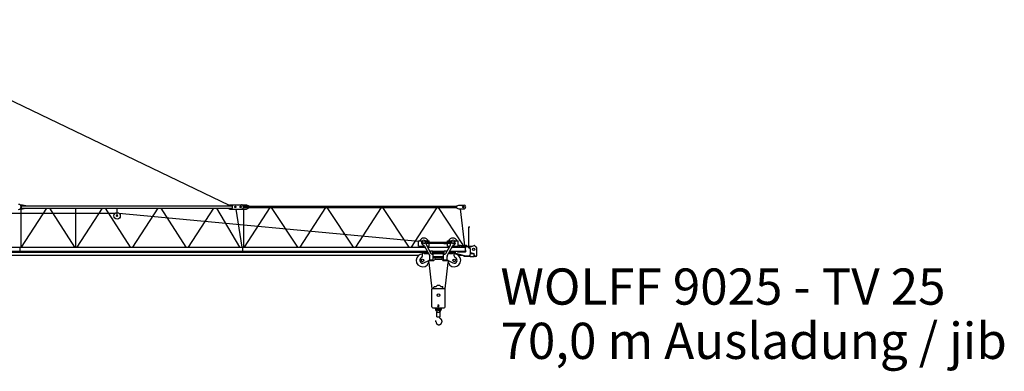
# Model space of a CAD drawing. Extents: x 27 to 475563, y -612 to 600082.
# Drawn here: x 411197 to 455411, y 159487 to 175273 of the extents above; entities that cross this region are included whole.
import ezdxf

# ---------------------------------------------------------------- set-up
doc = ezdxf.new("R2010")
doc.units = 0
doc.styles.add('ARIAL', font='arial.ttf')

# ---------------------------------------------------------------- blocks, each defined once
blk = doc.blocks.new('W_9025_70m_TV25')
at = {"color": 7, "linetype": 'Continuous'}
for p, q in [((43238, 15273), (60602, 6953)), ((51213, 6958), (51325, 6958)), ((51213, 6778), (51325, 6778)), ((51260, 5058), (51260, 6778)), ((51275, 6918), (60750, 6918)), ((51275, 6818), (51275, 6918)), ((51275, 6818), (60750, 6818)), ((51282, 5058), (52408, 6818)), ((51325, 6958), (51475, 6928)), ((51325, 6778), (51475, 6808)), ((51475, 6918), (51475, 6928)), ((51475, 6808), (51475, 6818)), ((52534, 6818), (53656, 5058)), ((53720, 5058), (53720, 6818)), ((53782, 5058), (54908, 6818)), ((55034, 6818), (56156, 5058)), ((55570, 6468), (55570, 6818)), ((56282, 5058), (57408, 6818)), ((57534, 6818), (58656, 5058)), ((58782, 5058), (59908, 6818)), ((60033, 6818), (61067, 5058)), ((60540, 6928), (60640, 6968)), ((60540, 6919), (60540, 6928)), ((60540, 6808), (60540, 6817)), ((60540, 6808), (60640, 6768)), ((60640, 6968), (61380, 6968)), ((60640, 6768), (61380, 6768)), ((60750, 6818), (60750, 6918)), ((60896, 6768), (61174, 5058)), ((61255, 5058), (61255, 6768)), ((61270, 6898), (70820, 6898)), ((61270, 6838), (61270, 6898)), ((61270, 6838), (70820, 6838)), ((61285, 5058), (62450, 6838)), ((61380, 6968), (61480, 6909)), ((61380, 6768), (61480, 6827)), ((61480, 6899), (61480, 6909)), ((61480, 6827), (61480, 6837)), ((62490, 6838), (63669, 5058)), ((63784, 5058), (64950, 6838)), ((64990, 6838), (66169, 5058)), ((66284, 5058), (67450, 6838)), ((67490, 6838), (68669, 5058)), ((68784, 5058), (69950, 6838)), ((69990, 6838), (71115, 5140)), ((70820, 6919), (70920, 6948)), ((70820, 6817), (70820, 6919)), ((70820, 6817), (70920, 6788)), ((70920, 6948), (71150, 6948)), ((70920, 6788), (71150, 6788)), ((70980, 6788), (71172, 5135)), ((29443, 6573), (55496, 6593)), ((55655, 6586), (69110, 5325)), ((71370, 5051), (71370, 5978)), ((71370, 5978), (71410, 5978)), ((69110, 5339), (69275, 5339)), ((69110, 5099), (69110, 5339)), ((69426, 5339), (69590, 5339)), ((69590, 5283), (69590, 5339)), ((70410, 5283), (70410, 5339)), ((70410, 5339), (70575, 5339)), ((70726, 5339), (70890, 5339)), ((70890, 5099), (70890, 5339)), ((1916, 4878), (69497, 4878)), ((2128, 5058), (69289, 5058)), ((51220, 4878), (51220, 5058)), ((61220, 4878), (61220, 5058)), ((69110, 5099), (69379, 5099)), ((69375, 5106), (69609, 4668)), ((69457, 5283), (70543, 5283)), ((69457, 5235), (70543, 5235)), ((69463, 5153), (69666, 4774)), ((69492, 5099), (69590, 5099)), ((69514, 5058), (70486, 5058)), ((69590, 5099), (69590, 5235)), ((69610, 4878), (69640, 4878)), ((69640, 4889), (69740, 4889)), ((69640, 4822), (69640, 4889)), ((69740, 4747), (69740, 4889)), ((69740, 4878), (70200, 4878)), ((70070, 5235), (70410, 5203)), ((70200, 4888), (70260, 4888)), ((70200, 4823), (70200, 4888)), ((70260, 4889), (70360, 4889)), ((70260, 4747), (70260, 4889)), ((70334, 4774), (70537, 5153)), ((70360, 4822), (70360, 4889)), ((70360, 4888), (70395, 4888)), ((70391, 4668), (70625, 5106)), ((70410, 5099), (70410, 5235)), ((70410, 5099), (70508, 5099)), ((70503, 4878), (71219, 4878)), ((70621, 5099), (70890, 5099)), ((70711, 5058), (71219, 5058)), ((70770, 4798), (70770, 4878)), ((70840, 4868), (70840, 4878)), ((70890, 5158), (71106, 5138)), ((70940, 5073), (70940, 5118)), ((70950, 5063), (71000, 5063)), ((70960, 5138), (71248, 5138)), ((71015, 5078), (71219, 5078)), ((71219, 4878), (71219, 5058)), ((71280, 5126), (71440, 4988)), ((71286, 5121), (71499, 5101)), ((71368, 5050), (71603, 5142)), ((71440, 4768), (71440, 4988)), ((71624, 5137), (71687, 5073)), ((71730, 4705), (71730, 4968)), ((1883, 4705), (69121, 4705)), ((2150, 4837), (69519, 4837)), ((69290, 4676), (69290, 4779)), ((69346, 4352), (69567, 4457)), ((69364, 4782), (69548, 4782)), ((69588, 4462), (69771, 4462)), ((69615, 4497), (69615, 4644)), ((69615, 4497), (69765, 4497)), ((69632, 4837), (69640, 4837)), ((69710, 4747), (69765, 4747)), ((69740, 4837), (70200, 4837)), ((69740, 4782), (70260, 4782)), ((69765, 4497), (69765, 4747)), ((69765, 4646), (70235, 4646)), ((69765, 4598), (70235, 4598)), ((69814, 4487), (69820, 4497)), ((69864, 4522), (70136, 4522)), ((70180, 4497), (70186, 4487)), ((70200, 4823), (70260, 4823)), ((70229, 4462), (70412, 4462)), ((70235, 4747), (70290, 4747)), ((70235, 4497), (70235, 4747)), ((70235, 4497), (70385, 4497)), ((70385, 4497), (70385, 4644)), ((70433, 4457), (70654, 4352)), ((70469, 4814), (70472, 4799)), ((70474, 4823), (70770, 4823)), ((70492, 4782), (70636, 4782)), ((70710, 4676), (70710, 4779)), ((70770, 4798), (71219, 4668)), ((70850, 4858), (71219, 4858)), ((70879, 4705), (71091, 4705)), ((71147, 4655), (71147, 4689)), ((71147, 4655), (71362, 4655)), ((71219, 4668), (71340, 4668)), ((71362, 4651), (71432, 4651)), ((71432, 4642), (71432, 4729)), ((71432, 4642), (71600, 4642)), ((71440, 4817), (71595, 4772)), ((71440, 4769), (71600, 4769)), ((71600, 4642), (71600, 4769)), ((71600, 4651), (71644, 4651)), ((71610, 4705), (71610, 4753)), ((69565, 4376), (69704, 3183)), ((70296, 3183), (70435, 4376)), ((69702, 2379), (69702, 3169)), ((69742, 3209), (70259, 3209)), ((69800, 3209), (69800, 3269)), ((69820, 3289), (69850, 3289)), ((69958, 3355), (70042, 3355)), ((70150, 3289), (70180, 3289)), ((70200, 3209), (70200, 3269)), ((70299, 2379), (70299, 3169)), ((69742, 2339), (70259, 2339)), ((69869, 2289), (69869, 2339)), ((69915, 2289), (69915, 2339)), ((69943, 2274), (69970, 2289)), ((69943, 2139), (69943, 2274)), ((69970, 2289), (70030, 2289)), ((70030, 2289), (70057, 2274)), ((70057, 2139), (70057, 2274)), ((70085, 2289), (70085, 2339)), ((70131, 2289), (70131, 2339)), ((69928, 2139), (70073, 2139)), ((69928, 1930), (69928, 2139)), ((69928, 1930), (70073, 1930)), ((70073, 1930), (70073, 2139)), ((70100, 1845), (70076, 1861)), ((70100, 1844), (70100, 1845)), ((70101, 1843), (70100, 1844)), ((70102, 1843), (70101, 1843)), ((70103, 1842), (70102, 1843)), ((70104, 1842), (70103, 1842)), ((70105, 1841), (70104, 1842)), ((70106, 1840), (70105, 1841)), ((70107, 1839), (70106, 1840)), ((70106, 1840), (70106, 1840)), ((70108, 1838), (70107, 1839)), ((70109, 1838), (70108, 1838)), ((70110, 1837), (70109, 1838)), ((70110, 1836), (70110, 1837)), ((70111, 1836), (70110, 1836)), ((70112, 1835), (70111, 1836)), ((70113, 1834), (70112, 1835)), ((70114, 1834), (70113, 1834)), ((70114, 1833), (70114, 1834)), ((70115, 1832), (70114, 1833)), ((70116, 1831), (70115, 1832)), ((70117, 1831), (70116, 1831)), ((70117, 1830), (70117, 1831)), ((70118, 1829), (70117, 1830)), ((70119, 1829), (70118, 1829)), ((70120, 1828), (70119, 1829)), ((70120, 1827), (70120, 1828)), ((70121, 1826), (70120, 1827)), ((70122, 1826), (70121, 1826)), ((70123, 1825), (70122, 1826)), ((70123, 1824), (70123, 1825)), ((70124, 1823), (70123, 1824)), ((70125, 1822), (70124, 1823)), ((70126, 1821), (70125, 1822)), ((70125, 1822), (70125, 1822)), ((70127, 1820), (70126, 1821)), ((70127, 1819), (70127, 1820)), ((70128, 1818), (70127, 1819)), ((70129, 1818), (70128, 1818)), ((70129, 1817), (70129, 1818)), ((70130, 1816), (70129, 1817)), ((70131, 1815), (70130, 1816)), ((70131, 1814), (70131, 1815)), ((70132, 1814), (70131, 1814)), ((70133, 1813), (70132, 1814)), ((70133, 1812), (70133, 1813)), ((70134, 1811), (70133, 1812)), ((70135, 1810), (70134, 1811)), ((70135, 1809), (70135, 1810)), ((70136, 1808), (70135, 1809)), ((70137, 1807), (70136, 1808)), ((70136, 1808), (70136, 1808)), ((70138, 1806), (70137, 1807)), ((70138, 1805), (70138, 1806)), ((70139, 1804), (70138, 1805)), ((70139, 1803), (70139, 1804)), ((70140, 1802), (70139, 1803)), ((70140, 1801), (70140, 1802)), ((70141, 1801), (70140, 1801)), ((70141, 1800), (70141, 1801)), ((70142, 1799), (70141, 1800)), ((70143, 1798), (70142, 1799)), ((70143, 1797), (70143, 1798)), ((70144, 1796), (70143, 1797)), ((70144, 1795), (70144, 1796)), ((70145, 1794), (70144, 1795)), ((70145, 1793), (70145, 1794)), ((70146, 1792), (70145, 1793)), ((70146, 1791), (70146, 1792)), ((70147, 1790), (70146, 1791)), ((70147, 1789), (70147, 1790)), ((70148, 1788), (70147, 1789)), ((70147, 1789), (70147, 1789)), ((70148, 1787), (70148, 1788)), ((70149, 1786), (70148, 1787)), ((70149, 1785), (70149, 1786)), ((70150, 1784), (70149, 1785)), ((70150, 1783), (70150, 1784)), ((70150, 1782), (70150, 1783)), ((70151, 1781), (70150, 1782)), ((70151, 1780), (70151, 1781)), ((70152, 1779), (70151, 1780)), ((70152, 1778), (70152, 1779)), ((70152, 1777), (70152, 1778)), ((70153, 1776), (70152, 1777)), ((70153, 1775), (70153, 1776)), ((70154, 1774), (70153, 1775)), ((70154, 1773), (70154, 1774)), ((70154, 1772), (70154, 1773)), ((70155, 1771), (70154, 1772)), ((70155, 1770), (70155, 1771)), ((70155, 1769), (70155, 1770)), ((70156, 1768), (70155, 1769)), ((69891, 1711), (69891, 1709)), ((69891, 1709), (69891, 1708)), ((69891, 1708), (69891, 1707)), ((69891, 1707), (69891, 1706)), ((69891, 1706), (69891, 1705)), ((69891, 1705), (69891, 1704)), ((69891, 1704), (69891, 1703)), ((69891, 1703), (69891, 1701)), ((69891, 1701), (69891, 1700)), ((69891, 1700), (69891, 1699)), ((69891, 1699), (69891, 1698)), ((69891, 1698), (69891, 1697)), ((69891, 1697), (69891, 1696)), ((69891, 1696), (69891, 1694)), ((69891, 1694), (69891, 1693)), ((69891, 1693), (69892, 1692)), ((69892, 1692), (69892, 1691)), ((69892, 1691), (69892, 1690)), ((69892, 1690), (69892, 1689)), ((69892, 1689), (69892, 1688)), ((69892, 1688), (69892, 1686)), ((69892, 1686), (69892, 1685)), ((69892, 1685), (69893, 1684)), ((69893, 1684), (69893, 1683)), ((69893, 1683), (69893, 1682)), ((69893, 1682), (69893, 1681)), ((69893, 1681), (69893, 1680)), ((69893, 1680), (69894, 1678)), ((69894, 1678), (69894, 1677)), ((69894, 1677), (69894, 1676)), ((69894, 1676), (69894, 1675)), ((69894, 1675), (69895, 1674)), ((69895, 1674), (69895, 1673)), ((69895, 1673), (69895, 1672)), ((69895, 1672), (69896, 1671)), ((69896, 1671), (69896, 1670)), ((69896, 1670), (69896, 1668)), ((69896, 1668), (69897, 1667)), ((69897, 1667), (69897, 1666)), ((69897, 1666), (69897, 1665)), ((69897, 1665), (69898, 1664)), ((69898, 1664), (69898, 1663)), ((69898, 1663), (69898, 1662)), ((69898, 1662), (69899, 1661)), ((69899, 1661), (69899, 1660)), ((69899, 1660), (69900, 1659)), ((69900, 1659), (69900, 1658)), ((69900, 1658), (69900, 1656)), ((69900, 1656), (69901, 1655)), ((69901, 1655), (69901, 1654)), ((69901, 1654), (69902, 1653)), ((69902, 1653), (69902, 1652)), ((69902, 1652), (69903, 1651)), ((69903, 1651), (69903, 1650)), ((69903, 1650), (69904, 1649)), ((69904, 1649), (69904, 1648)), ((69904, 1648), (69905, 1647)), ((69905, 1647), (69905, 1646)), ((69905, 1646), (69906, 1645)), ((69906, 1645), (69906, 1644)), ((69906, 1644), (69907, 1643)), ((69907, 1643), (69907, 1642)), ((69907, 1642), (69908, 1641)), ((69908, 1641), (69909, 1640)), ((69909, 1640), (69909, 1639)), ((69909, 1639), (69910, 1638)), ((69910, 1638), (69910, 1637)), ((69910, 1637), (69911, 1636)), ((69911, 1636), (69912, 1635)), ((69912, 1635), (69912, 1634)), ((69912, 1634), (69913, 1633)), ((69913, 1633), (69914, 1632)), ((69914, 1632), (69914, 1631)), ((69914, 1631), (69915, 1630)), ((69915, 1630), (69916, 1629)), ((69916, 1629), (69916, 1629)), ((69916, 1629), (69917, 1628)), ((69917, 1628), (69918, 1627)), ((69918, 1627), (69918, 1626)), ((69918, 1626), (69919, 1625)), ((69919, 1625), (69920, 1624)), ((69920, 1624), (69921, 1623)), ((69921, 1623), (69921, 1622)), ((69921, 1622), (69922, 1621)), ((69922, 1621), (69923, 1621)), ((69923, 1621), (69924, 1620)), ((69924, 1620), (69925, 1619)), ((69925, 1619), (69925, 1618)), ((69925, 1618), (69926, 1617)), ((69926, 1617), (69927, 1616)), ((69927, 1616), (69928, 1615)), ((69928, 1615), (69929, 1615)), ((69929, 1615), (69929, 1614)), ((69929, 1614), (69930, 1613)), ((69930, 1613), (69931, 1612)), ((69931, 1612), (69932, 1612)), ((69932, 1612), (69933, 1611)), ((69933, 1611), (69934, 1610)), ((69934, 1610), (69934, 1609)), ((69934, 1609), (69935, 1608)), ((69935, 1608), (69936, 1608)), ((69936, 1608), (69937, 1607)), ((69937, 1607), (69938, 1606)), ((69938, 1606), (69939, 1606)), ((69939, 1606), (69940, 1605)), ((69940, 1605), (69941, 1604)), ((69941, 1604), (69942, 1603)), ((69942, 1603), (69943, 1603)), ((69943, 1603), (69944, 1602)), ((69944, 1602), (69945, 1601)), ((69945, 1601), (69945, 1601)), ((69945, 1601), (69946, 1600)), ((69946, 1600), (69947, 1600)), ((69947, 1600), (69948, 1599)), ((69948, 1599), (69949, 1598)), ((69949, 1598), (69950, 1598)), ((69950, 1598), (69951, 1597)), ((69951, 1597), (69952, 1596)), ((69952, 1596), (69953, 1596)), ((69953, 1596), (69954, 1595)), ((69954, 1595), (69955, 1595)), ((69955, 1595), (69956, 1594)), ((69956, 1594), (69957, 1594)), ((69957, 1594), (69958, 1593)), ((69958, 1593), (69959, 1593)), ((69959, 1593), (69960, 1592)), ((69960, 1592), (69961, 1592)), ((69961, 1592), (69962, 1591)), ((69962, 1591), (69963, 1591)), ((69963, 1591), (69965, 1590)), ((69965, 1590), (69966, 1590)), ((69966, 1590), (69967, 1589)), ((69967, 1589), (69968, 1589)), ((69968, 1589), (69969, 1588)), ((69969, 1588), (69970, 1588)), ((69970, 1588), (69971, 1587)), ((69971, 1587), (69972, 1587)), ((69972, 1587), (69973, 1587)), ((69973, 1587), (69974, 1586)), ((69974, 1586), (69975, 1586)), ((69975, 1586), (69976, 1585)), ((69976, 1585), (69977, 1585)), ((69977, 1585), (69979, 1585)), ((69979, 1585), (69980, 1584)), ((69980, 1584), (69981, 1584)), ((69981, 1584), (69982, 1584)), ((69982, 1584), (69983, 1583)), ((69983, 1583), (69984, 1583)), ((69984, 1583), (69985, 1583)), ((69985, 1583), (69986, 1583)), ((69986, 1583), (69987, 1582)), ((69987, 1582), (69989, 1582)), ((69989, 1582), (69990, 1582)), ((69990, 1582), (69991, 1582)), ((69991, 1582), (69992, 1581)), ((69992, 1581), (69993, 1581)), ((69993, 1581), (69994, 1581)), ((69994, 1581), (69995, 1581)), ((69995, 1581), (69996, 1581)), ((69996, 1581), (69998, 1580)), ((69998, 1580), (69999, 1580)), ((69999, 1580), (70000, 1580)), ((70000, 1580), (70001, 1580)), ((70001, 1580), (70002, 1580)), ((70002, 1580), (70003, 1580)), ((70003, 1580), (70004, 1580)), ((70004, 1580), (70006, 1579)), ((70006, 1579), (70007, 1579)), ((70007, 1579), (70008, 1579)), ((70008, 1579), (70009, 1579)), ((70009, 1579), (70010, 1579)), ((70010, 1579), (70011, 1579)), ((70011, 1579), (70013, 1579)), ((70013, 1579), (70014, 1579)), ((70014, 1579), (70015, 1579)), ((70015, 1579), (70016, 1579)), ((70016, 1579), (70017, 1579)), ((70017, 1579), (70018, 1579)), ((70018, 1579), (70019, 1579)), ((70019, 1579), (70020, 1579)), ((70020, 1579), (70021, 1579)), ((70021, 1579), (70022, 1579)), ((70022, 1579), (70023, 1579)), ((70023, 1579), (70024, 1579)), ((70024, 1579), (70025, 1579)), ((70025, 1579), (70026, 1579)), ((70026, 1579), (70028, 1579)), ((70028, 1579), (70029, 1580)), ((70029, 1580), (70030, 1580)), ((70030, 1580), (70031, 1580)), ((70031, 1580), (70032, 1580)), ((70032, 1580), (70033, 1580)), ((70033, 1580), (70034, 1580)), ((70034, 1580), (70035, 1580)), ((70035, 1580), (70036, 1580)), ((70036, 1580), (70037, 1581)), ((70037, 1581), (70038, 1581)), ((70038, 1581), (70039, 1581)), ((70039, 1581), (70040, 1581)), ((70040, 1581), (70041, 1581)), ((70041, 1581), (70042, 1581)), ((70042, 1581), (70043, 1582)), ((70043, 1582), (70044, 1582)), ((70044, 1582), (70045, 1582)), ((70045, 1582), (70046, 1582)), ((70046, 1582), (70047, 1582)), ((70047, 1582), (70048, 1583)), ((70048, 1583), (70049, 1583)), ((70049, 1583), (70050, 1583)), ((70050, 1583), (70051, 1583)), ((70051, 1583), (70052, 1584)), ((70052, 1584), (70053, 1584)), ((70053, 1584), (70054, 1584)), ((70054, 1584), (70055, 1584)), ((70055, 1584), (70056, 1585)), ((70056, 1585), (70057, 1585)), ((70057, 1585), (70058, 1585)), ((70058, 1585), (70059, 1586)), ((70059, 1586), (70060, 1586)), ((70060, 1586), (70061, 1586)), ((70061, 1586), (70062, 1587)), ((70062, 1587), (70063, 1587)), ((70063, 1587), (70064, 1587)), ((70064, 1587), (70065, 1588)), ((70065, 1588), (70066, 1588)), ((70066, 1588), (70067, 1588)), ((70067, 1588), (70068, 1589)), ((70068, 1589), (70069, 1589)), ((70069, 1589), (70070, 1589)), ((70070, 1589), (70071, 1590)), ((70071, 1590), (70072, 1590)), ((70072, 1590), (70073, 1591)), ((70073, 1591), (70074, 1591)), ((70074, 1591), (70075, 1592)), ((70075, 1592), (70076, 1592)), ((70076, 1592), (70077, 1592)), ((70077, 1592), (70078, 1593)), ((70078, 1593), (70079, 1593)), ((70079, 1593), (70080, 1594)), ((70080, 1594), (70081, 1594)), ((70081, 1594), (70082, 1595)), ((70082, 1595), (70083, 1595)), ((70083, 1595), (70084, 1596)), ((70084, 1596), (70085, 1596)), ((70085, 1596), (70086, 1597)), ((70086, 1597), (70087, 1598)), ((70086, 1597), (70086, 1597)), ((70087, 1598), (70088, 1598)), ((70088, 1598), (70089, 1599)), ((70089, 1599), (70090, 1599)), ((70090, 1599), (70091, 1600)), ((70091, 1600), (70092, 1600)), ((70092, 1600), (70093, 1601)), ((70093, 1601), (70094, 1601)), ((70094, 1601), (70095, 1602)), ((70095, 1602), (70095, 1603)), ((70095, 1603), (70096, 1603)), ((70096, 1603), (70097, 1604)), ((70097, 1604), (70098, 1604)), ((70098, 1604), (70099, 1605)), ((70099, 1605), (70100, 1605)), ((70100, 1605), (70101, 1606)), ((70101, 1606), (70102, 1607)), ((70102, 1607), (70103, 1608)), ((70102, 1607), (70102, 1607)), ((70103, 1608), (70104, 1609)), ((70104, 1609), (70105, 1609)), ((70105, 1609), (70106, 1610)), ((70106, 1610), (70107, 1610)), ((70107, 1611), (70108, 1612)), ((70107, 1610), (70107, 1611)), ((70108, 1612), (70109, 1612)), ((70109, 1612), (70110, 1613)), ((70110, 1613), (70111, 1614)), ((70111, 1614), (70112, 1615)), ((70111, 1614), (70111, 1614)), ((70112, 1615), (70113, 1616)), ((70113, 1616), (70114, 1617)), ((70114, 1617), (70115, 1617)), ((70115, 1618), (70116, 1619)), ((70115, 1617), (70115, 1618)), ((70116, 1619), (70117, 1619)), ((70117, 1619), (70118, 1620)), ((70118, 1621), (70119, 1622)), ((70118, 1620), (70118, 1621)), ((70119, 1622), (70120, 1622)), ((70120, 1622), (70121, 1623)), ((70121, 1624), (70122, 1625)), ((70121, 1623), (70121, 1624)), ((70122, 1625), (70123, 1625)), ((70123, 1626), (70124, 1627)), ((70123, 1625), (70123, 1626)), ((70124, 1627), (70125, 1628)), ((70125, 1628), (70126, 1629)), ((70126, 1629), (70127, 1630)), ((70126, 1629), (70126, 1629)), ((70127, 1630), (70128, 1631)), ((70128, 1632), (70129, 1633)), ((70128, 1631), (70128, 1632)), ((70129, 1633), (70130, 1633)), ((70130, 1634), (70131, 1635)), ((70130, 1633), (70130, 1634)), ((70131, 1635), (70132, 1636)), ((70132, 1636), (70132, 1637)), ((70132, 1637), (70133, 1637)), ((70133, 1638), (70134, 1639)), ((70133, 1637), (70133, 1638)), ((70134, 1639), (70135, 1640)), ((70135, 1641), (70136, 1642)), ((70135, 1640), (70135, 1641)), ((70136, 1642), (70137, 1643)), ((70137, 1643), (70138, 1644)), ((70137, 1643), (70137, 1643)), ((70138, 1645), (70139, 1646)), ((70138, 1644), (70138, 1645)), ((70139, 1647), (70140, 1648)), ((70139, 1646), (70139, 1647)), ((70140, 1648), (70141, 1649)), ((70141, 1650), (70142, 1651)), ((70141, 1649), (70141, 1650)), ((70142, 1651), (70143, 1652)), ((70142, 1651), (70142, 1651)), ((70143, 1653), (70144, 1654)), ((70143, 1652), (70143, 1653)), ((70144, 1655), (70145, 1656)), ((70144, 1654), (70144, 1655)), ((70145, 1657), (70146, 1658)), ((70145, 1656), (70145, 1657)), ((70146, 1659), (70147, 1660)), ((70146, 1658), (70146, 1659)), ((70147, 1661), (70148, 1662)), ((70147, 1660), (70147, 1661)), ((70148, 1664), (70149, 1665)), ((70148, 1663), (70148, 1664)), ((70148, 1662), (70148, 1663)), ((70149, 1665), (70150, 1666)), ((70149, 1665), (70149, 1665)), ((70150, 1667), (70151, 1668)), ((70150, 1666), (70150, 1667)), ((70151, 1670), (70152, 1671)), ((70151, 1669), (70151, 1670)), ((70151, 1668), (70151, 1669)), ((70152, 1672), (70153, 1673)), ((70152, 1671), (70152, 1672)), ((70153, 1675), (70154, 1676)), ((70153, 1674), (70153, 1675)), ((70153, 1673), (70153, 1674)), ((70154, 1678), (70155, 1679)), ((70154, 1677), (70154, 1678)), ((70154, 1676), (70154, 1677)), ((70155, 1681), (70156, 1682)), ((70155, 1680), (70155, 1681)), ((70155, 1679), (70155, 1680)), ((70156, 1767), (70156, 1768)), ((70156, 1766), (70156, 1767)), ((70156, 1765), (70156, 1766)), ((70157, 1764), (70156, 1765)), ((70156, 1685), (70157, 1686)), ((70156, 1684), (70156, 1685)), ((70156, 1683), (70156, 1684)), ((70156, 1682), (70156, 1683)), ((70157, 1763), (70157, 1764)), ((70157, 1762), (70157, 1763)), ((70158, 1761), (70157, 1762)), ((70157, 1688), (70158, 1689)), ((70157, 1687), (70157, 1688)), ((70157, 1686), (70157, 1687)), ((70158, 1760), (70158, 1761)), ((70158, 1759), (70158, 1760)), ((70158, 1758), (70158, 1759)), ((70158, 1757), (70158, 1758)), ((70159, 1756), (70158, 1757)), ((70158, 1692), (70159, 1693)), ((70158, 1691), (70158, 1692)), ((70158, 1690), (70158, 1691)), ((70158, 1689), (70158, 1690)), ((70159, 1755), (70159, 1756)), ((70159, 1754), (70159, 1755)), ((70159, 1753), (70159, 1754)), ((70160, 1752), (70159, 1753)), ((70159, 1697), (70160, 1698)), ((70159, 1696), (70159, 1697)), ((70159, 1695), (70159, 1696)), ((70159, 1694), (70159, 1695)), ((70159, 1693), (70159, 1694)), ((70160, 1751), (70160, 1752)), ((70160, 1750), (70160, 1751)), ((70160, 1749), (70160, 1750)), ((70160, 1748), (70160, 1749)), ((70160, 1747), (70160, 1748)), ((70161, 1746), (70160, 1747)), ((70160, 1704), (70161, 1705)), ((70160, 1703), (70160, 1704)), ((70160, 1702), (70160, 1703)), ((70160, 1701), (70160, 1702)), ((70160, 1700), (70160, 1701)), ((70160, 1698), (70160, 1700)), ((70161, 1744), (70161, 1746)), ((70161, 1743), (70161, 1744)), ((70161, 1742), (70161, 1743)), ((70161, 1741), (70161, 1742)), ((70161, 1740), (70161, 1741)), ((70161, 1739), (70161, 1740)), ((70161, 1738), (70161, 1739)), ((70161, 1737), (70161, 1738)), ((70162, 1736), (70161, 1737)), ((70161, 1712), (70162, 1713)), ((70161, 1711), (70161, 1712)), ((70161, 1710), (70161, 1711)), ((70161, 1709), (70161, 1710)), ((70161, 1708), (70161, 1709)), ((70161, 1707), (70161, 1708)), ((70161, 1706), (70161, 1707)), ((70161, 1705), (70161, 1706)), ((70162, 1735), (70162, 1736)), ((70162, 1734), (70162, 1735)), ((70162, 1733), (70162, 1734)), ((70162, 1732), (70162, 1733)), ((70162, 1731), (70162, 1732)), ((70162, 1730), (70162, 1731)), ((70162, 1729), (70162, 1730)), ((70162, 1728), (70162, 1729)), ((70162, 1727), (70162, 1728)), ((70162, 1726), (70162, 1727)), ((70162, 1725), (70162, 1726)), ((70162, 1724), (70162, 1725)), ((70162, 1722), (70162, 1724)), ((70162, 1721), (70162, 1722)), ((70162, 1720), (70162, 1721)), ((70162, 1719), (70162, 1720)), ((70162, 1718), (70162, 1719)), ((70162, 1717), (70162, 1718)), ((70162, 1716), (70162, 1717)), ((70162, 1715), (70162, 1716)), ((70162, 1714), (70162, 1715)), ((70162, 1713), (70162, 1714))]:
    blk.add_line(p, q, dxfattribs=at)
for centre, radius in [((60880, 6868), 27.5), ((61120, 6868), 37.6), ((71120, 6868), 37.6), ((55570, 6468), 145), ((55570, 6468), 30), ((69350, 5259), 50), ((70650, 5259), 50), ((71580, 4968), 55), ((69290, 4469), 60), ((70710, 4469), 60), ((70000, 2909), 60), ((70000, 2229), 15)]:
    blk.add_circle(centre, radius, dxfattribs=at)
for centre, radius, start, end in [((51150, 6868), 110, 270, 90), ((61150, 6868), 100, 270, 90), ((71150, 6868), 80, 270, 90), ((69350, 5259), 210, 22.3927, 157.6073), ((69350, 5259), 110, 343.6754, 252.506), ((70650, 5259), 210, 22.3927, 157.6073), ((70650, 5259), 110, 287.494, 196.3246), ((69350, 5259), 210, 229.6324, 284.3444), ((69287, 5059), 100, 28.0915, 72.506), ((69552, 5200), 100, 163.6754, 208.0915), ((70448, 5200), 100, 331.9085, 16.3246), ((70650, 5259), 210, 255.6556, 310.3676), ((70713, 5059), 100, 107.494, 151.9085), ((70850, 4868), 10, 180, 270), ((70960, 5118), 20, 90, 180), ((70950, 5073), 10, 180, 270), ((71015, 5063), 15, 90, 180), ((71219, 5058), 20, 270, 90), ((71219, 4878), 20, 270, 90), ((71248, 5088), 50, 49.1972, 90), ((71610, 5123), 20, 44.4191, 111.3193), ((71580, 4968), 150, 0, 44.4191), ((69290, 4469), 290, 90, 358.5161), ((69290, 4469), 130, 115.7715, 295.5707), ((69190, 4676), 100, 295.7715, 360), ((69320, 4779), 30, 27.6455, 180), ((69364, 4802), 20, 207.6455, 270), ((69588, 4412), 50, 90, 115.5707), ((69565, 4644), 50, 0, 28.0915), ((69710, 4797), 50, 208.0915, 270), ((69771, 4512), 50, 270, 330), ((69864, 4472), 50, 90, 150), ((70136, 4472), 50, 30, 90), ((70229, 4512), 50, 210, 270), ((70290, 4797), 50, 270, 331.9085), ((70435, 4644), 50, 151.9085, 180), ((70412, 4412), 50, 64.4293, 90), ((70710, 4469), 290, 181.4839, 90), ((70492, 4802), 20, 193.0651, 270), ((70636, 4802), 20, 270, 332.3545), ((70680, 4779), 30, 0, 152.3545), ((70710, 4469), 130, 244.4293, 64.2285), ((70810, 4676), 100, 180, 244.2285), ((71340, 4768), 100, 270, 360), ((71362, 4705), 54, 247.8084, 270), ((71362, 4705), 50, 270, 352.0809), ((71590, 4753), 20, 0, 74.0682), ((71670, 4705), 60, 180, 360), ((69742, 3169), 40, 90, 180), ((69820, 3269), 20, 90, 180), ((69850, 3389), 100, 270, 322.0154), ((70000, 3281), 85, 119.312, 146.8707), ((70000, 3281), 85, 33.5794, 60.688), ((70150, 3389), 100, 217.5802, 270), ((70180, 3269), 20, 0, 90), ((70259, 3169), 40, 0, 90), ((69742, 2379), 40, 180, 270), ((70000, 2289), 131, 180, 244.2074), ((70000, 2289), 85, 180, 227.8875), ((70000, 2429), 35, 1.5663, 360), ((70000, 2289), 85, 312.1125, 360), ((70000, 2289), 131, 295.7926, 360), ((70259, 2379), 40, 270, 360), ((70134, 1943), 100, 187.4696, 235.0592), ((69679, 1722), 212, 356.9805, 12.1091)]:
    blk.add_arc(centre, radius, start, end, dxfattribs=at)

msp = doc.modelspace()

# ---------------------------------------------------------------- block references
msp.add_blockref('W_9025_70m_TV25', (360000, 160000))

# ---------------------------------------------------------------- texts
at = {"color": 7, "linetype": 'Continuous', "style": 'ARIAL'}
for s, p in [('WOLFF 9025 - TV 25', (432787, 162479)), ('70,0 m Ausladung / jib', (432787, 160042))]:
    msp.add_text(s, height=1625, dxfattribs=at).set_placement(p)

doc.saveas('drawing.dxf')
